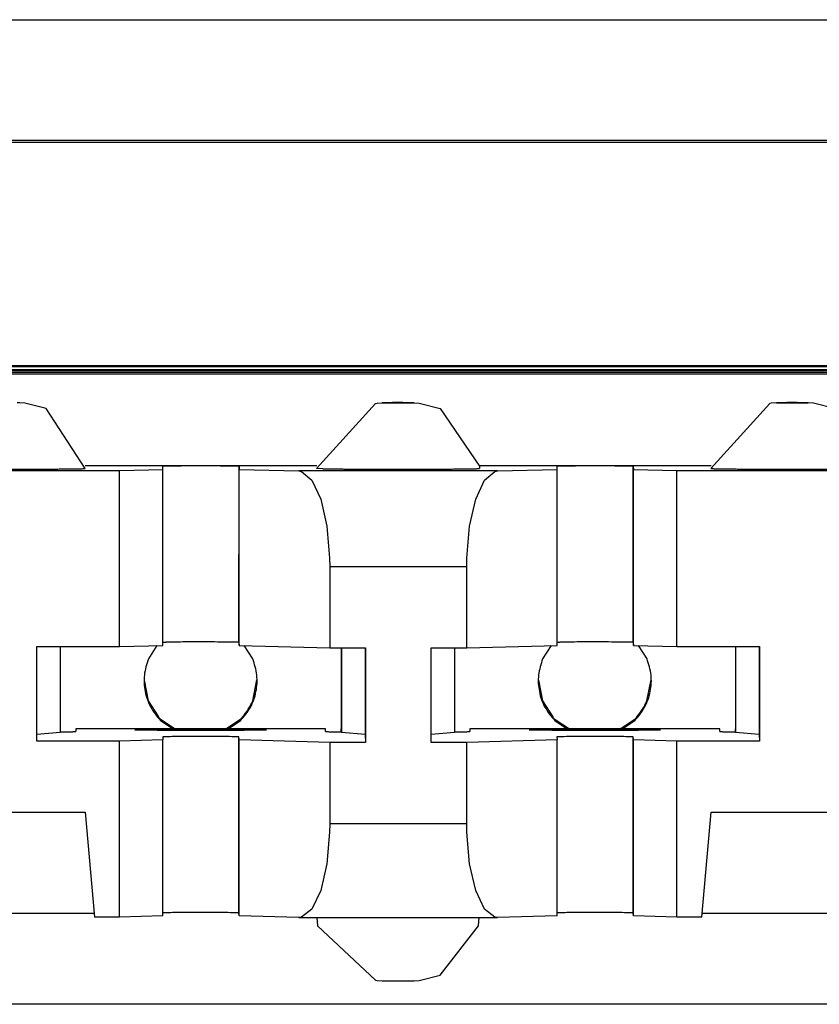
# Model space of a CAD drawing. Units: inches. Extents: x -27.8 to 26.5, y -5 to 11.2.
# Drawn here: x 15.9 to 16.2, y 0.8 to 1.2 of the extents above; entities that cross this region are included whole.
import ezdxf

# ---------------------------------------------------------------- set-up
doc = ezdxf.new("R2010")
doc.units = ezdxf.units.IN
doc.header["$MEASUREMENT"] = 0

# ---------------------------------------------------------------- blocks, each defined once
blk = doc.blocks.new('58606-01_110D_block_1__312', base_point=(15.5835, 0.8465))
at = {"color": 7, "linetype": 'Continuous'}
for p, q in [((15.58356, 1.08781), (16.77756, 1.08781)), ((16.77759, 1.08694), (15.58359, 1.08694)), ((16.74757, 1.08803), (15.61354, 1.08803)), ((15.67653, 1.08965), (16.68452, 1.08965)), ((15.68149, 1.08934), (16.67953, 1.08934)), ((15.58361, 1.08649), (16.77761, 1.08649)), ((15.88671, 1.07547), (15.88573, 1.07544)), ((15.88866, 1.07538), (15.88671, 1.07547)), ((15.89671, 1.07333), (15.88866, 1.07538)), ((15.91164, 1.05047), (15.89671, 1.07333)), ((15.99964, 1.05047), (16.02209, 1.07526)), ((16.02209, 1.07526), (16.02263, 1.07538)), ((16.02263, 1.07538), (16.02507, 1.07545)), ((16.02507, 1.07545), (16.03303, 1.07551)), ((16.03303, 1.07551), (16.0351, 1.07549)), ((16.0351, 1.07549), (16.03573, 1.07544)), ((16.03573, 1.07544), (16.03671, 1.07547)), ((16.03671, 1.07547), (16.03866, 1.07538)), ((16.03866, 1.07538), (16.04671, 1.07333)), ((16.04671, 1.07333), (16.06157, 1.05134)), ((16.17209, 1.07526), (16.14964, 1.05047)), ((16.17263, 1.07538), (16.17209, 1.07526)), ((16.1751, 1.07545), (16.17263, 1.07538)), ((16.18303, 1.07551), (16.1751, 1.07545)), ((16.1851, 1.07549), (16.18303, 1.07551)), ((16.18575, 1.07548), (16.1851, 1.07549)), ((16.18671, 1.07547), (16.18575, 1.07548)), ((16.18866, 1.07538), (16.18671, 1.07547)), ((16.19671, 1.07333), (16.18866, 1.07538)), ((15.83674, 1.04968), (15.9246, 1.04968)), ((15.99973, 1.05143), (15.91156, 1.05143)), ((15.9246, 1.04968), (15.94116, 1.05013)), ((15.9246, 0.98269), (15.9246, 1.04968)), ((15.94116, 1.05013), (15.94111, 1.05133)), ((15.94116, 0.98313), (15.94116, 1.05013)), ((15.97012, 1.0513), (15.97016, 1.05013)), ((15.97016, 0.98313), (15.97016, 1.05013)), ((15.97016, 1.05013), (15.99292, 1.04952)), ((15.99292, 1.04952), (15.99394, 1.04935)), ((16.00201, 1.05037), (15.99964, 1.05047)), ((16.14973, 1.05143), (16.06156, 1.05143)), ((16.06157, 1.05134), (16.06164, 1.05047)), ((16.06741, 1.04935), (16.06843, 1.04952)), ((16.06843, 1.04952), (16.09116, 1.05013)), ((16.09116, 1.05013), (16.09112, 1.0513)), ((16.09116, 0.98313), (16.09116, 1.05013)), ((16.12012, 1.0513), (16.12016, 1.05013)), ((16.12016, 0.98313), (16.12016, 1.05013)), ((16.12016, 1.05013), (16.13674, 1.04968)), ((16.13674, 1.04968), (16.2246, 1.04968)), ((16.13674, 0.98269), (16.13674, 1.04968)), ((15.99394, 1.04935), (15.99787, 1.04601)), ((15.99787, 1.04601), (16.0012, 1.03875)), ((16.06017, 1.03875), (16.06349, 1.04601)), ((16.06349, 1.04601), (16.06741, 1.04935)), ((16.0012, 1.03875), (16.00353, 1.02845)), ((16.05784, 1.02845), (16.06017, 1.03875)), ((16.00353, 1.02845), (16.00458, 1.01634)), ((16.05679, 1.01634), (16.05784, 1.02845)), ((16.00458, 1.01634), (16.00463, 1.01321)), ((16.05675, 1.01321), (16.05679, 1.01634)), ((16.00463, 1.01321), (16.00463, 0.98221)), ((16.05675, 0.98221), (16.05675, 1.01321)), ((15.89317, 0.94669), (15.89317, 0.98269)), ((15.89317, 0.98269), (15.9246, 0.98269)), ((15.90206, 0.98269), (15.90206, 0.95002)), ((15.9246, 0.98269), (15.94116, 0.98313)), ((15.94116, 0.9843), (15.94222, 0.98435)), ((15.97011, 0.9843), (15.97016, 0.98313)), ((15.97016, 0.98313), (16.00463, 0.98221)), ((16.00463, 0.98221), (16.01819, 0.98221)), ((16.00901, 0.98221), (16.00901, 0.95135)), ((16.00906, 0.98221), (16.00906, 0.95002)), ((16.01809, 0.98221), (16.01809, 0.94915)), ((16.01819, 0.98221), (16.01819, 0.94621)), ((16.04319, 0.94621), (16.04319, 0.98221)), ((16.04319, 0.98221), (16.05675, 0.98221)), ((16.05206, 0.98221), (16.05206, 0.95002)), ((16.05675, 0.98221), (16.09116, 0.98313)), ((16.09116, 0.9843), (16.09222, 0.98435)), ((16.12011, 0.9843), (16.12016, 0.98313)), ((16.12016, 0.98313), (16.13674, 0.98269)), ((16.13674, 0.98269), (16.16817, 0.98269)), ((16.15901, 0.98269), (16.15901, 0.95135)), ((16.15906, 0.98269), (16.15906, 0.95002)), ((16.16809, 0.98269), (16.16809, 0.94915)), ((16.16817, 0.98269), (16.16817, 0.94669)), ((15.90206, 0.95002), (15.89317, 0.94916)), ((16.00301, 0.95135), (15.90801, 0.95135)), ((15.90801, 0.95135), (15.90804, 0.95034)), ((15.90801, 0.95135), (15.90804, 0.95034)), ((15.94111, 0.9483), (15.94116, 0.94713)), ((15.97016, 0.94713), (15.97011, 0.9483)), ((16.00304, 0.95034), (16.00301, 0.95135)), ((16.00905, 0.9502), (16.00901, 0.95135)), ((16.00906, 0.95002), (16.00905, 0.9502)), ((16.01809, 0.94915), (16.00906, 0.95002)), ((16.01809, 0.94915), (16.01819, 0.94621)), ((16.05206, 0.95002), (16.04319, 0.94916)), ((16.15301, 0.95135), (16.05801, 0.95135)), ((16.05801, 0.95135), (16.05801, 0.95034)), ((16.05801, 0.95135), (16.05801, 0.95034)), ((16.09111, 0.94833), (16.09116, 0.94713)), ((16.12016, 0.94713), (16.12011, 0.9483)), ((16.15304, 0.95034), (16.15301, 0.95135)), ((16.15905, 0.9502), (16.15901, 0.95135)), ((16.15906, 0.95002), (16.15905, 0.9502)), ((16.16809, 0.94915), (16.15906, 0.95002)), ((16.16809, 0.94915), (16.16817, 0.94669)), ((15.9246, 0.94669), (15.89317, 0.94669)), ((15.94116, 0.94713), (15.9246, 0.94669)), ((15.9246, 0.87969), (15.9246, 0.94669)), ((15.94116, 0.88014), (15.94116, 0.94713)), ((16.00463, 0.94621), (15.97016, 0.94713)), ((15.97016, 0.88014), (15.97016, 0.94713)), ((16.01819, 0.94621), (16.00463, 0.94621)), ((16.00463, 0.94621), (16.00463, 0.91521)), ((16.05675, 0.94621), (16.04319, 0.94621)), ((16.09116, 0.94713), (16.05675, 0.94621)), ((16.05675, 0.91521), (16.05675, 0.94621)), ((16.09116, 0.88014), (16.09116, 0.94713)), ((16.13674, 0.94669), (16.12016, 0.94713)), ((16.12016, 0.88014), (16.12016, 0.94713)), ((16.16817, 0.94669), (16.13674, 0.94669)), ((16.13674, 0.87969), (16.13674, 0.94669)), ((15.84973, 0.91969), (15.91161, 0.91969)), ((15.91161, 0.91969), (15.91511, 0.87969)), ((16.14623, 0.87969), (16.14973, 0.91969)), ((16.14973, 0.91969), (16.21161, 0.91969)), ((16.00463, 0.91521), (16.00458, 0.91207)), ((16.05679, 0.91207), (16.05675, 0.91521)), ((16.00458, 0.91207), (16.00353, 0.90003)), ((16.05784, 0.90003), (16.05679, 0.91207)), ((16.00353, 0.90003), (16.0012, 0.88985)), ((16.06017, 0.88985), (16.05784, 0.90003)), ((16.0012, 0.88985), (15.99787, 0.88276)), ((16.06349, 0.88276), (16.06017, 0.88985)), ((15.91499, 0.88106), (15.84635, 0.88106)), ((15.94222, 0.88135), (15.94116, 0.88131)), ((15.97016, 0.88014), (15.97011, 0.88131)), ((15.99787, 0.88276), (15.99394, 0.87963)), ((16.06741, 0.87963), (16.06349, 0.88276)), ((16.09222, 0.88135), (16.09116, 0.88131)), ((16.12016, 0.88014), (16.12011, 0.88131)), ((16.21499, 0.88106), (16.14635, 0.88106)), ((15.9246, 0.87969), (15.91511, 0.87969)), ((15.94116, 0.88014), (15.9246, 0.87969)), ((15.99292, 0.87952), (15.97016, 0.88014)), ((15.99394, 0.87963), (15.99292, 0.87952)), ((15.99292, 0.87952), (16.06843, 0.87952)), ((15.99972, 0.87952), (15.99999, 0.87639)), ((16.06129, 0.87637), (16.06156, 0.87952)), ((16.06843, 0.87952), (16.06741, 0.87963)), ((16.09116, 0.88014), (16.06843, 0.87952)), ((16.13674, 0.87969), (16.12016, 0.88014)), ((16.14623, 0.87969), (16.13674, 0.87969)), ((15.99999, 0.87639), (16.02209, 0.85568)), ((16.0467, 0.85762), (16.06129, 0.87637)), ((16.02209, 0.85568), (16.02263, 0.85557)), ((16.02263, 0.85557), (16.02507, 0.85547)), ((16.02507, 0.85547), (16.03303, 0.85544)), ((16.03303, 0.85544), (16.03511, 0.85545)), ((16.03511, 0.85545), (16.03575, 0.85547)), ((16.03575, 0.85547), (16.03671, 0.85548)), ((16.03671, 0.85548), (16.03866, 0.85557)), ((16.03866, 0.85557), (16.0467, 0.85762)), ((16.77761, 0.8465), (15.58361, 0.8465))]:
    blk.add_line(p, q, dxfattribs=at)
at = {"color": 124, "linetype": 'Continuous'}
for p, q in [((15.97011, 0.9843), (15.97012, 1.0513)), ((16.06843, 1.04952), (15.99292, 1.04952)), ((16.12011, 0.9843), (16.12012, 1.0513)), ((16.00463, 1.01321), (16.05675, 1.01321)), ((15.97011, 0.88131), (15.97011, 0.9483)), ((16.12011, 0.88131), (16.12011, 0.9483)), ((16.05675, 0.91521), (16.00463, 0.91521))]:
    blk.add_line(p, q, dxfattribs=at)
at = {"color": 7, "linetype": 'Continuous'}
for points, knots in [([(16.03619, 1.07549), (16.03582, 1.07549), (16.03491, 1.07551), (16.03336, 1.07552), (16.03149, 1.07552), (16.02952, 1.07552), (16.02768, 1.07552), (16.02626, 1.07551), (16.02529, 1.07549), (16.02484, 1.07548), (16.02464, 1.07547)], [0, 0, 0, 0, 0.00109847, 0.00271666, 0.00466537, 0.0067167, 0.00863073, 0.01018363, 0.01096354, 0.01154329, 0.01154329, 0.01154329, 0.01154329]), ([(16.18619, 1.07549), (16.18582, 1.07549), (16.18492, 1.07551), (16.18336, 1.07552), (16.18149, 1.07552), (16.17952, 1.07552), (16.17768, 1.07552), (16.17626, 1.07551), (16.17529, 1.07549), (16.17484, 1.07548), (16.17464, 1.07547)], [0, 0, 0, 0, 0.00109826, 0.00271605, 0.0046643, 0.00671523, 0.00862908, 0.01018213, 0.01096251, 0.0115432, 0.0115432, 0.0115432, 0.0115432]), ([(15.85201, 1.05037), (15.85235, 1.05036), (15.85309, 1.05034), (15.85427, 1.05033), (15.85562, 1.05031), (15.85712, 1.05029), (15.85877, 1.05028), (15.86055, 1.05026), (15.86258, 1.05025), (15.86485, 1.05024), (15.86735, 1.05022), (15.86995, 1.05022), (15.87264, 1.05021), (15.87541, 1.0502), (15.87842, 1.0502), (15.88163, 1.0502), (15.885, 1.0502), (15.88833, 1.05021), (15.89156, 1.05022), (15.89439, 1.05023), (15.89682, 1.05024), (15.89884, 1.05025), (15.90074, 1.05026), (15.90252, 1.05028), (15.90417, 1.05029), (15.90567, 1.05031), (15.90702, 1.05033), (15.90821, 1.05035), (15.90923, 1.05036), (15.91007, 1.05038), (15.91073, 1.0504), (15.9112, 1.05043), (15.91149, 1.05043), (15.91161, 1.05046), (15.91164, 1.05047)], [0, 0, 0, 0, 0.00102409, 0.00221476, 0.00356506, 0.00506799, 0.0067166, 0.0085039, 0.01042292, 0.012803, 0.0153061, 0.01791542, 0.02061419, 0.0233856, 0.02621289, 0.02962891, 0.03301769, 0.0363489, 0.03959221, 0.04271731, 0.04484869, 0.04687176, 0.04877824, 0.05055987, 0.05220838, 0.0537155, 0.05507295, 0.05626624, 0.05728433, 0.05812418, 0.05878275, 0.05925707, 0.05954424, 0.05964245, 0.05964245, 0.05964245, 0.05964245]), ([(15.97012, 1.0513), (15.96972, 1.05132), (15.9688, 1.05135), (15.9668, 1.05138), (15.96385, 1.05141), (15.95994, 1.05142), (15.95561, 1.05143), (15.95127, 1.05142), (15.94737, 1.05141), (15.94442, 1.05138), (15.94243, 1.05136), (15.94151, 1.05133), (15.94111, 1.05133)], [0, 0, 0, 0, 0.00118078, 0.00277507, 0.00598457, 0.01002753, 0.01450832, 0.01898842, 0.02302938, 0.02623576, 0.02782696, 0.02900301, 0.02900301, 0.02900301, 0.02900301]), ([(16.00201, 1.05037), (16.00235, 1.05036), (16.00309, 1.05034), (16.00427, 1.05033), (16.00562, 1.05031), (16.00712, 1.05029), (16.00877, 1.05028), (16.01055, 1.05026), (16.01258, 1.05025), (16.01485, 1.05024), (16.01735, 1.05022), (16.01995, 1.05022), (16.02265, 1.05021), (16.02541, 1.0502), (16.02842, 1.0502), (16.03163, 1.0502), (16.03501, 1.0502), (16.03833, 1.05021), (16.04156, 1.05022), (16.04439, 1.05023), (16.04682, 1.05024), (16.04884, 1.05025), (16.05074, 1.05026), (16.05252, 1.05028), (16.05417, 1.05029), (16.05567, 1.05031), (16.05703, 1.05033), (16.05821, 1.05035), (16.05923, 1.05036), (16.06007, 1.05038), (16.06073, 1.0504), (16.0612, 1.05043), (16.06149, 1.05043), (16.06161, 1.05046), (16.06164, 1.05047)], [0, 0, 0, 0, 0.00102413, 0.00221485, 0.00356521, 0.00506822, 0.0067169, 0.00850429, 0.01042341, 0.01280361, 0.01530683, 0.01791627, 0.02061516, 0.0233867, 0.0262141, 0.02963025, 0.03301913, 0.03635043, 0.0395938, 0.04271894, 0.04485032, 0.04687337, 0.04877983, 0.05056141, 0.05220985, 0.05371688, 0.05507423, 0.05626739, 0.05728533, 0.05812501, 0.05878341, 0.05925752, 0.05954448, 0.05964246, 0.05964246, 0.05964246, 0.05964246]), ([(16.12012, 1.0513), (16.11972, 1.05132), (16.1188, 1.05135), (16.11681, 1.05138), (16.11386, 1.05141), (16.10995, 1.05142), (16.10561, 1.05143), (16.10128, 1.05142), (16.09737, 1.05141), (16.09442, 1.05138), (16.09243, 1.05135), (16.09151, 1.05132), (16.09112, 1.0513)], [0, 0, 0, 0, 0.00117892, 0.00277209, 0.00598067, 0.01002319, 0.01450401, 0.01898456, 0.0230263, 0.02623367, 0.02782556, 0.02900255, 0.02900255, 0.02900255, 0.02900255]), ([(16.14964, 1.05047), (16.14968, 1.05046), (16.1498, 1.05043), (16.15009, 1.05043), (16.15057, 1.0504), (16.15122, 1.05038), (16.15206, 1.05036), (16.15308, 1.05035), (16.15427, 1.05033), (16.1557, 1.05031), (16.15738, 1.05029), (16.15929, 1.05027), (16.16138, 1.05026), (16.16362, 1.05024), (16.16599, 1.05023), (16.16849, 1.05022), (16.17178, 1.05021), (16.17585, 1.0502), (16.18066, 1.0502), (16.18546, 1.0502), (16.18952, 1.05021), (16.19281, 1.05022), (16.19531, 1.05023), (16.19769, 1.05024), (16.19993, 1.05026), (16.20201, 1.05027), (16.20393, 1.05029), (16.2056, 1.05031), (16.20703, 1.05033), (16.20822, 1.05035), (16.20923, 1.05036), (16.21007, 1.05038), (16.21073, 1.0504), (16.2112, 1.05043), (16.21149, 1.05043), (16.21161, 1.05046), (16.21164, 1.05047)], [0, 0, 0, 0, 0.00009979, 0.00038885, 0.00086491, 0.00152467, 0.0023647, 0.00338153, 0.0045717, 0.00593173, 0.00767609, 0.00959999, 0.01168982, 0.01393197, 0.01631282, 0.01881876, 0.02143618, 0.02618127, 0.03101625, 0.03585094, 0.0405952, 0.0432119, 0.04571696, 0.04809677, 0.05033772, 0.05242622, 0.05434864, 0.0560914, 0.05744994, 0.05863856, 0.05965378, 0.06049214, 0.06115019, 0.06162451, 0.0619118, 0.06200984, 0.06200984, 0.06200984, 0.06200984]), ([(15.97011, 0.9843), (15.96965, 0.98432), (15.96855, 0.98436), (15.9662, 0.98439), (15.96278, 0.98441), (15.95833, 0.98443), (15.95357, 0.98443), (15.94904, 0.98442), (15.94529, 0.9844), (15.9431, 0.98436), (15.94222, 0.98435)], [0, 0, 0, 0, 0.00140642, 0.00329437, 0.00704952, 0.01167584, 0.01663249, 0.02133998, 0.02524791, 0.02789952, 0.02789952, 0.02789952, 0.02789952]), ([(16.12011, 0.9843), (16.11965, 0.98432), (16.11855, 0.98436), (16.1162, 0.98439), (16.11277, 0.98441), (16.10833, 0.98443), (16.10357, 0.98443), (16.09904, 0.98442), (16.09529, 0.9844), (16.0931, 0.98436), (16.09222, 0.98435)], [0, 0, 0, 0, 0.00140738, 0.00329581, 0.00705115, 0.01167733, 0.01663362, 0.02134065, 0.02524817, 0.02789952, 0.02789952, 0.02789952, 0.02789952]), ([(15.90205, 0.9502), (15.90251, 0.9502), (15.90336, 0.95021), (15.90457, 0.95023), (15.90559, 0.95024), (15.90644, 0.95026), (15.90711, 0.95028), (15.90759, 0.95031), (15.90788, 0.95031), (15.90801, 0.95034), (15.90804, 0.95034)], [0, 0, 0, 0, 0.001372679, 0.002575438, 0.003604226, 0.004454995, 0.005123711, 0.005606368, 0.005899065, 0.005998857, 0.005998857, 0.005998857, 0.005998857]), ([(15.93052, 0.95096), (15.93055, 0.95095), (15.93065, 0.95093), (15.93088, 0.95092), (15.93126, 0.9509), (15.93179, 0.95089), (15.93247, 0.95087), (15.93329, 0.95086), (15.93425, 0.95084), (15.9354, 0.95083), (15.93675, 0.95081), (15.9383, 0.9508), (15.93998, 0.95078), (15.94178, 0.95077), (15.9437, 0.95076), (15.94572, 0.95075), (15.94837, 0.95075), (15.95165, 0.95074), (15.95552, 0.95074), (15.9594, 0.95074), (15.96268, 0.95075), (15.96533, 0.95075), (15.96735, 0.95076), (15.96926, 0.95077), (15.97107, 0.95078), (15.97275, 0.9508), (15.97429, 0.95081), (15.97564, 0.95083), (15.9768, 0.95084), (15.97776, 0.95086), (15.97857, 0.95087), (15.97925, 0.95089), (15.97977, 0.9509), (15.98018, 0.95092), (15.98036, 0.95093), (15.98056, 0.95096), (15.98036, 0.95099), (15.98018, 0.95099), (15.97977, 0.95101), (15.97925, 0.95102), (15.97857, 0.95104), (15.97776, 0.95106), (15.9768, 0.95107), (15.97564, 0.95109), (15.97429, 0.9511), (15.97275, 0.95111), (15.97107, 0.95113), (15.96926, 0.95114), (15.96735, 0.95115), (15.96533, 0.95116), (15.96268, 0.95117), (15.9594, 0.95117), (15.95552, 0.95117), (15.95165, 0.95117), (15.94837, 0.95117), (15.94572, 0.95116), (15.9437, 0.95115), (15.94178, 0.95114), (15.93998, 0.95113), (15.9383, 0.95111), (15.93675, 0.9511), (15.9354, 0.95109), (15.93425, 0.95107), (15.93329, 0.95106), (15.93247, 0.95104), (15.93179, 0.95102), (15.93126, 0.95101), (15.93088, 0.95099), (15.93065, 0.95099), (15.93055, 0.95096), (15.93052, 0.95096)], [0, 0, 0, 0, 0.0000798, 0.0003122, 0.0006954, 0.0012267, 0.0019035, 0.0027229, 0.0036821, 0.0047782, 0.0061843, 0.0077353, 0.0094201, 0.0112278, 0.0131474, 0.015168, 0.0172785, 0.0211049, 0.025004, 0.028903, 0.0327294, 0.0348399, 0.0368605, 0.0387801, 0.0405878, 0.0422727, 0.0438236, 0.0452297, 0.0463259, 0.0472851, 0.0481044, 0.0487812, 0.0493126, 0.0496958, 0.0499282, 0.0500079, 0.0500877, 0.0503201, 0.0507033, 0.0512347, 0.0519114, 0.0527308, 0.05369, 0.0547862, 0.0561923, 0.0577432, 0.059428, 0.0612357, 0.0631554, 0.0651759, 0.0672865, 0.0711128, 0.0750119, 0.078911, 0.0827373, 0.0848479, 0.0868685, 0.0887881, 0.0905958, 0.0922806, 0.0938315, 0.0952376, 0.0963338, 0.097293, 0.0981124, 0.0987891, 0.0993205, 0.0997037, 0.0999361, 0.1000159, 0.1000159, 0.1000159, 0.1000159]), ([(15.97011, 0.9483), (15.96972, 0.94832), (15.9688, 0.94836), (15.9668, 0.94839), (15.96386, 0.94841), (15.95994, 0.94843), (15.95561, 0.94843), (15.95128, 0.94843), (15.94737, 0.94841), (15.94442, 0.94839), (15.94243, 0.94836), (15.94151, 0.94832), (15.94111, 0.9483)], [0, 0, 0, 0, 0.00117941, 0.00277296, 0.00598205, 0.01002504, 0.0145062, 0.01898687, 0.02302847, 0.0262354, 0.02782668, 0.02900263, 0.02900263, 0.02900263, 0.02900263]), ([(16.00304, 0.95034), (16.00308, 0.95034), (16.00321, 0.95031), (16.0035, 0.95031), (16.00398, 0.95028), (16.00465, 0.95026), (16.0055, 0.95024), (16.00653, 0.95023), (16.00773, 0.95021), (16.00859, 0.9502), (16.00905, 0.9502)], [0, 0, 0, 0, 0.000101302, 0.00039548, 0.000879556, 0.001549622, 0.002401665, 0.003431643, 0.004635504, 0.006009189, 0.006009189, 0.006009189, 0.006009189]), ([(16.05205, 0.9502), (16.05251, 0.9502), (16.05336, 0.95021), (16.05457, 0.95023), (16.05559, 0.95024), (16.05644, 0.95026), (16.0571, 0.95028), (16.05757, 0.95031), (16.05786, 0.95031), (16.05798, 0.95034), (16.05801, 0.95034)], [0, 0, 0, 0, 0.001372505, 0.0025747, 0.003602116, 0.004450292, 0.005114775, 0.005591141, 0.005875079, 0.005963384, 0.005963384, 0.005963384, 0.005963384]), ([(16.08052, 0.95096), (16.08055, 0.95095), (16.08065, 0.95093), (16.08088, 0.95092), (16.08126, 0.9509), (16.08179, 0.95089), (16.08247, 0.95087), (16.08329, 0.95086), (16.08425, 0.95084), (16.0854, 0.95083), (16.08675, 0.95081), (16.0883, 0.9508), (16.08998, 0.95078), (16.09178, 0.95077), (16.0937, 0.95076), (16.09572, 0.95075), (16.09837, 0.95075), (16.10165, 0.95074), (16.10552, 0.95074), (16.1094, 0.95074), (16.11268, 0.95075), (16.11533, 0.95075), (16.11735, 0.95076), (16.11926, 0.95077), (16.12107, 0.95078), (16.12275, 0.9508), (16.12429, 0.95081), (16.12564, 0.95083), (16.1268, 0.95084), (16.12776, 0.95086), (16.12857, 0.95087), (16.12925, 0.95089), (16.12977, 0.9509), (16.13018, 0.95092), (16.13036, 0.95093), (16.13056, 0.95096), (16.13036, 0.95099), (16.13018, 0.95099), (16.12977, 0.95101), (16.12925, 0.95102), (16.12857, 0.95104), (16.12776, 0.95106), (16.1268, 0.95107), (16.12564, 0.95109), (16.12429, 0.9511), (16.12275, 0.95111), (16.12107, 0.95113), (16.11926, 0.95114), (16.11735, 0.95115), (16.11533, 0.95116), (16.11268, 0.95117), (16.1094, 0.95117), (16.10552, 0.95117), (16.10165, 0.95117), (16.09837, 0.95117), (16.09572, 0.95116), (16.0937, 0.95115), (16.09178, 0.95114), (16.08998, 0.95113), (16.0883, 0.95111), (16.08675, 0.9511), (16.0854, 0.95109), (16.08425, 0.95107), (16.08329, 0.95106), (16.08247, 0.95104), (16.08179, 0.95102), (16.08126, 0.95101), (16.08088, 0.95099), (16.08065, 0.95099), (16.08055, 0.95096), (16.08052, 0.95096)], [0, 0, 0, 0, 0.0000798, 0.0003122, 0.0006954, 0.0012267, 0.0019035, 0.0027229, 0.0036821, 0.0047782, 0.0061843, 0.0077353, 0.0094201, 0.0112278, 0.0131474, 0.015168, 0.0172785, 0.0211049, 0.025004, 0.028903, 0.0327294, 0.0348399, 0.0368605, 0.0387801, 0.0405878, 0.0422727, 0.0438236, 0.0452297, 0.0463259, 0.0472851, 0.0481044, 0.0487812, 0.0493126, 0.0496958, 0.0499282, 0.0500079, 0.0500877, 0.0503201, 0.0507033, 0.0512347, 0.0519114, 0.0527308, 0.05369, 0.0547862, 0.0561923, 0.0577432, 0.059428, 0.0612357, 0.0631554, 0.0651759, 0.0672865, 0.0711128, 0.0750119, 0.078911, 0.0827373, 0.0848479, 0.0868685, 0.0887881, 0.0905958, 0.0922806, 0.0938315, 0.0952376, 0.0963338, 0.097293, 0.0981124, 0.0987891, 0.0993205, 0.0997037, 0.0999361, 0.1000159, 0.1000159, 0.1000159, 0.1000159]), ([(16.12011, 0.9483), (16.11972, 0.94832), (16.1188, 0.94836), (16.11681, 0.94839), (16.11386, 0.94841), (16.10995, 0.94843), (16.10561, 0.94843), (16.10128, 0.94843), (16.09737, 0.94841), (16.09442, 0.94838), (16.09243, 0.94836), (16.09151, 0.94834), (16.09111, 0.94833)], [0, 0, 0, 0, 0.00117886, 0.002772, 0.00598059, 0.01002315, 0.01450404, 0.01898465, 0.02302643, 0.02623381, 0.02782571, 0.02900246, 0.02900246, 0.02900246, 0.02900246]), ([(16.15304, 0.95034), (16.15308, 0.95034), (16.15321, 0.95031), (16.1535, 0.95031), (16.15398, 0.95028), (16.15465, 0.95026), (16.1555, 0.95024), (16.15653, 0.95023), (16.15773, 0.95021), (16.15859, 0.9502), (16.15905, 0.9502)], [0, 0, 0, 0, 0.000101085, 0.000395107, 0.000879092, 0.00154913, 0.002401207, 0.003431281, 0.004635297, 0.006009196, 0.006009196, 0.006009196, 0.006009196]), ([(15.97011, 0.88131), (15.96965, 0.88132), (15.96855, 0.88137), (15.9662, 0.88139), (15.96277, 0.88142), (15.95833, 0.88143), (15.95356, 0.88143), (15.94904, 0.88142), (15.94529, 0.8814), (15.9431, 0.88137), (15.94222, 0.88135)], [0, 0, 0, 0, 0.0014077, 0.00329631, 0.00705172, 0.01167788, 0.01663407, 0.02134096, 0.02524835, 0.0278996, 0.0278996, 0.0278996, 0.0278996]), ([(16.12011, 0.88131), (16.11965, 0.88132), (16.11855, 0.88137), (16.1162, 0.88139), (16.11277, 0.88142), (16.10833, 0.88143), (16.10357, 0.88143), (16.09904, 0.88142), (16.09529, 0.8814), (16.0931, 0.88137), (16.09222, 0.88135)], [0, 0, 0, 0, 0.00140729, 0.00329568, 0.00705098, 0.01167717, 0.01663349, 0.02134056, 0.02524813, 0.02789952, 0.02789952, 0.02789952, 0.02789952]), ([(16.02464, 0.85548), (16.0249, 0.85547), (16.02548, 0.85545), (16.02607, 0.85544), (16.0264, 0.85544)], [0, 0, 0, 0, 0.00075631, 0.00175906, 0.00175906, 0.00175906, 0.00175906]), ([(16.0264, 0.85544), (16.02693, 0.85544), (16.02809, 0.85543), (16.02989, 0.85542), (16.03177, 0.85542), (16.03354, 0.85543), (16.035, 0.85544), (16.03584, 0.85545), (16.03619, 0.85546)], [0, 0, 0, 0, 0.00158929, 0.003460049, 0.00541374, 0.007243011, 0.008753716, 0.009785558, 0.009785558, 0.009785558, 0.009785558])]:
    blk.add_open_spline(points, degree=3, knots=knots, dxfattribs=at)
at = {"color": 124, "linetype": 'Continuous'}
for points, knots in [([(16.02464, 1.07547), (16.0249, 1.07546), (16.02548, 1.07544), (16.02672, 1.07543), (16.02847, 1.07542), (16.03065, 1.07542), (16.03283, 1.07542), (16.03424, 1.07543), (16.03489, 1.07543)], [0, 0, 0, 0, 0.00075769, 0.00176067, 0.00370761, 0.00600341, 0.00829876, 0.01024443, 0.01024443, 0.01024443, 0.01024443]), ([(16.03489, 1.07543), (16.03513, 1.07543), (16.03556, 1.07544), (16.03615, 1.07545), (16.0364, 1.07545), (16.03671, 1.07547), (16.0364, 1.07549), (16.03628, 1.07549), (16.03619, 1.07549)], [0, 0, 0, 0, 0.000746972, 0.001299445, 0.001641398, 0.001756797, 0.001872507, 0.002214765, 0.002214765, 0.002214765, 0.002214765]), ([(16.17464, 1.07547), (16.17471, 1.07546), (16.17486, 1.07545), (16.17501, 1.07545), (16.1751, 1.07545)], [0, 0, 0, 0, 0.0001925684, 0.0004578916, 0.0004578916, 0.0004578916, 0.0004578916]), ([(16.1751, 1.07545), (16.17554, 1.07544), (16.17662, 1.07543), (16.17846, 1.07542), (16.18066, 1.07542), (16.18278, 1.07542), (16.18479, 1.07543), (16.18571, 1.07544), (16.18688, 1.07546), (16.18642, 1.07548), (16.18619, 1.07549)], [0, 0, 0, 0, 0.00130135, 0.00324832, 0.00554458, 0.00784056, 0.00978673, 0.01108689, 0.01154331, 0.01200165, 0.01200165, 0.01200165, 0.01200165])]:
    blk.add_open_spline(points, degree=3, knots=knots, dxfattribs=at)
blk = doc.blocks.new('58606-01_110D_block_1_assy__313', base_point=(15.5835, 0.8465))
blk.add_blockref('58606-01_110D_block_1__312', (15.5835, 0.8465))
blk = doc.blocks.new('58606-01_pcb__318', base_point=(12.85547, -0.32523))
at = {"color": 7, "linetype": 'Continuous'}
for p, q in [((17.05548, 1.17526), (12.85548, 1.17526)), ((12.8555, 1.17472), (17.0555, 1.17472)), ((15.93886, 0.98307), (15.93563, 0.97795)), ((15.97536, 0.97795), (15.97213, 0.98308)), ((16.08886, 0.98307), (16.08563, 0.97795)), ((16.12536, 0.97795), (16.12213, 0.98308)), ((15.93404, 0.96995), (15.93561, 0.96204)), ((15.97534, 0.96204), (15.97693, 0.97004)), ((16.08404, 0.96995), (16.08561, 0.96204)), ((16.12534, 0.96204), (16.12693, 0.97004)), ((15.93561, 0.96204), (15.93948, 0.9559)), ((16.08561, 0.96204), (16.08948, 0.9559)), ((15.93948, 0.9559), (15.93948, 0.95582)), ((15.97148, 0.95582), (15.97148, 0.9559)), ((15.97148, 0.9559), (15.97148, 0.95582)), ((16.08948, 0.9559), (16.08948, 0.95582)), ((16.12148, 0.95581), (16.12148, 0.9559)), ((16.12148, 0.9559), (16.12148, 0.95581)), ((15.94029, 0.95452), (15.94504, 0.95135)), ((15.94039, 0.95487), (15.94047, 0.95487)), ((15.94047, 0.95487), (15.94581, 0.95135)), ((15.94047, 0.95487), (15.94047, 0.95478)), ((15.96514, 0.95135), (15.97048, 0.95487)), ((15.96595, 0.95135), (15.9707, 0.95452)), ((15.97048, 0.95487), (15.97057, 0.95487)), ((15.97048, 0.95478), (15.97048, 0.95487)), ((16.09029, 0.95452), (16.09504, 0.95135)), ((16.09039, 0.95487), (16.09047, 0.95487)), ((16.09047, 0.95487), (16.09047, 0.95478)), ((16.09047, 0.95487), (16.09581, 0.95135)), ((16.11514, 0.95135), (16.12048, 0.95487)), ((16.11595, 0.95135), (16.1207, 0.95452)), ((16.12048, 0.95487), (16.12057, 0.95487)), ((16.12048, 0.95478), (16.12048, 0.95487))]:
    blk.add_line(p, q, dxfattribs=at)
for points, knots in [([(15.93563, 0.97795), (15.93499, 0.97593), (15.93371, 0.97189), (15.93414, 0.96548), (15.93619, 0.95939), (15.93893, 0.95614), (15.94029, 0.95452)], [0, 0, 0, 0, 0.00630918, 0.01261834, 0.01892753, 0.02523677, 0.02523677, 0.02523677, 0.02523677]), ([(15.9707, 0.95452), (15.97206, 0.95614), (15.9748, 0.95939), (15.97685, 0.96548), (15.97728, 0.97189), (15.976, 0.97593), (15.97536, 0.97795)], [0, 0, 0, 0, 0.00630926, 0.01261846, 0.01892764, 0.02523682, 0.02523682, 0.02523682, 0.02523682]), ([(16.08563, 0.97795), (16.08499, 0.97593), (16.08371, 0.97189), (16.08414, 0.96548), (16.08619, 0.95939), (16.08893, 0.95614), (16.09029, 0.95452)], [0, 0, 0, 0, 0.0063092, 0.01261838, 0.01892758, 0.02523684, 0.02523684, 0.02523684, 0.02523684]), ([(16.1207, 0.95452), (16.12206, 0.95614), (16.1248, 0.95939), (16.12685, 0.96548), (16.12728, 0.97189), (16.126, 0.97593), (16.12536, 0.97795)], [0, 0, 0, 0, 0.00630926, 0.01261847, 0.01892764, 0.02523682, 0.02523682, 0.02523682, 0.02523682]), ([(15.97148, 0.9559), (15.97225, 0.95684), (15.9738, 0.95873), (15.97483, 0.96093), (15.97534, 0.96204)], [0, 0, 0, 0, 0.003637527, 0.00727503, 0.00727503, 0.00727503, 0.00727503]), ([(16.12148, 0.9559), (16.12225, 0.95684), (16.1238, 0.95873), (16.12483, 0.96093), (16.12534, 0.96204)], [0, 0, 0, 0, 0.003637505, 0.007274984, 0.007274984, 0.007274984, 0.007274984]), ([(15.93948, 0.95582), (15.93964, 0.95564), (15.93996, 0.95529), (15.9403, 0.95495), (15.94047, 0.95478)], [0, 0, 0, 0, 0.000718768, 0.001437536, 0.001437536, 0.001437536, 0.001437536]), ([(15.97048, 0.95478), (15.97065, 0.95495), (15.97099, 0.95529), (15.97132, 0.95564), (15.97148, 0.95582)], [0, 0, 0, 0, 0.00071876, 0.001437519, 0.001437519, 0.001437519, 0.001437519]), ([(16.08948, 0.95582), (16.08964, 0.95564), (16.08996, 0.95529), (16.0903, 0.95495), (16.09047, 0.95478)], [0, 0, 0, 0, 0.000718716, 0.001437432, 0.001437432, 0.001437432, 0.001437432]), ([(16.12048, 0.95478), (16.12065, 0.95495), (16.12099, 0.95529), (16.12132, 0.95564), (16.12148, 0.95581)], [0, 0, 0, 0, 0.000718211, 0.001433135, 0.001433135, 0.001433135, 0.001433135])]:
    blk.add_open_spline(points, degree=3, knots=knots, dxfattribs=at)
blk = doc.blocks.new('58606-01_assy__319', base_point=(12.85547, -0.32523))
for name, p in [('58606-01_pcb__318', (12.85547, -0.32523)), ('58606-01_110D_block_1_assy__313', (15.5835, 0.8465))]:
    blk.add_blockref(name, p)
blk = doc.blocks.new('UNIT_1__320', base_point=(12.85547, -0.32523))
blk.add_blockref('58606-01_assy__319', (12.85547, -0.32523))
blk = doc.blocks.new('58194-31_panel__392', base_point=(7.54919, -0.5037))
at = {"color": 7, "linetype": 'Continuous'}
blk.add_line((8.29919, 1.2213), (25.79919, 1.2213), dxfattribs=at)
blk = doc.blocks.new('58194-31__394', base_point=(7.54919, -0.5037))
for name, p in [('58194-31_panel__392', (7.54919, -0.5037)), ('UNIT_1__320', (12.85547, -0.32523))]:
    blk.add_blockref(name, p)
blk = doc.blocks.new('24', base_point=(17.04919, 0.37992))
blk.add_blockref('58194-31__394', (7.54919, -0.5037))

msp = doc.modelspace()

# ---------------------------------------------------------------- block references
msp.add_blockref('24', (17.04919, 0.37992))

doc.saveas('drawing.dxf')
